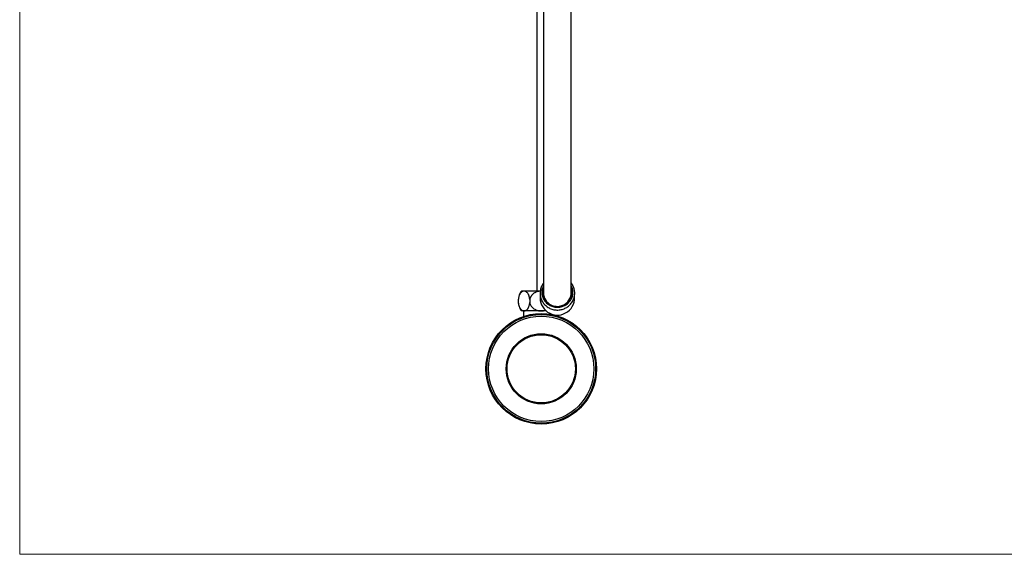
# Model space of a CAD drawing. Units: millimetres. Extents: x 10 to 200, y 13 to 287.
# Drawn here: x 10 to 105, y 13 to 64 of the extents above; entities that cross this region are included whole.
import ezdxf

# ---------------------------------------------------------------- set-up
doc = ezdxf.new("R2010")
doc.units = ezdxf.units.MM

msp = doc.modelspace()

# ---------------------------------------------------------------- linework, layer by layer
at = {"color": 7, "linetype": 'Continuous', "lineweight": 18}
for p, q in [((10, 287), (10, 12.7408)), ((10, 12.7408), (200, 12.7408))]:
    msp.add_line(p, q, dxfattribs=at)
at = {"color": 7, "linetype": 'Continuous', "lineweight": 25}
for p, q in [((59.9052, 76.8809), (59.9052, 38.1387)), ((60.5469, 70.738), (60.5469, 37.9369)), ((63.2136, 37.9369), (63.2136, 70.738)), ((58.662, 38.1387), (58.4052, 38.1387)), ((60.2228, 38.1387), (58.662, 38.1387)), ((58.1087, 37.3282), (58.1087, 37.0326)), ((58.1099, 37.341), (58.1099, 37.3407)), ((59.2153, 37.3282), (59.2153, 37.0326)), ((58.1098, 37.0212), (58.1099, 37.0199)), ((58.662, 36.2221), (58.4052, 36.2221)), ((58.6136, 36.2221), (58.6136, 35.6911)), ((60.3219, 36.2221), (58.662, 36.2221)), ((60.8017, 36.2221), (60.3219, 36.2221)), ((62.0302, 35.6911), (62.0302, 35.8132))]:
    msp.add_line(p, q, dxfattribs=at)
at = {"color": 7, "linetype": 'Continuous', "lineweight": 25, "flags": 128}
for points in [[(60.5469, 38.9175), (60.5019, 38.8573), (60.4481, 38.7756), (60.3994, 38.6909), (60.356, 38.6035), (60.3181, 38.5138), (60.2857, 38.4221), (60.2589, 38.3287), (60.238, 38.2339), (60.2228, 38.1381), (60.2136, 38.0416), (60.2102, 37.9447), (60.2128, 37.8478), (60.2213, 37.7513), (60.2357, 37.6555), (60.2559, 37.5606), (60.2818, 37.4671), (60.3134, 37.3753), (60.3506, 37.2854), (60.3931, 37.1979), (60.441, 37.113), (60.4939, 37.031), (60.5518, 36.9523), (60.6144, 36.877), (60.6815, 36.8054), (60.7528, 36.7379), (60.8282, 36.6746), (60.9073, 36.6158), (60.9899, 36.5617), (61.0757, 36.5124), (61.1643, 36.4682), (61.2555, 36.4293), (61.349, 36.3957), (61.4444, 36.3676), (61.5413, 36.345), (61.6395, 36.3282), (61.7385, 36.317), (61.838, 36.3117), (61.9378, 36.3121), (62.0373, 36.3184), (62.1363, 36.3304), (62.2343, 36.3482), (62.3311, 36.3716), (62.4263, 36.4006), (62.5196, 36.4351), (62.6106, 36.475), (62.699, 36.5201), (62.7844, 36.5703), (62.8666, 36.6253), (62.9453, 36.685), (63.0202, 36.7492), (63.091, 36.8176), (63.1575, 36.89), (63.2194, 36.9661), (63.2765, 37.0457), (63.3287, 37.1284), (63.3756, 37.214), (63.4173, 37.3022), (63.4535, 37.3926), (63.484, 37.4849), (63.5089, 37.5788), (63.528, 37.6739), (63.5413, 37.77), (63.5486, 37.8667), (63.5502, 37.9385), (63.5502, 37.9385)], [(60.5469, 38.6891), (60.5414, 38.6788), (60.4992, 38.591), (60.4632, 38.5007), (60.4335, 38.4082), (60.4103, 38.314), (60.3936, 38.2185), (60.3836, 38.1222), (60.3802, 38.0254), (60.3836, 37.9286), (60.3936, 37.8323), (60.4103, 37.7368), (60.4335, 37.6426), (60.4632, 37.5501), (60.4992, 37.4597), (60.5414, 37.3719), (60.5896, 37.287), (60.6436, 37.2054), (60.703, 37.1274), (60.7677, 37.0535), (60.8374, 36.9839), (60.9118, 36.9189), (60.9905, 36.8589), (61.0731, 36.8041), (61.1594, 36.7548), (61.2488, 36.7111), (61.3411, 36.6733), (61.4358, 36.6415), (61.5325, 36.616), (61.6307, 36.5967), (61.7301, 36.5838), (61.8301, 36.5773), (61.9303, 36.5773), (62.0304, 36.5838), (62.1297, 36.5967), (62.228, 36.616), (62.3246, 36.6415), (62.4193, 36.6733), (62.5116, 36.7111), (62.6011, 36.7548), (62.6873, 36.8041), (62.77, 36.8589), (62.8487, 36.9189), (62.923, 36.9839), (62.9927, 37.0535), (63.0574, 37.1274), (63.1169, 37.2054), (63.1708, 37.287), (63.219, 37.3719), (63.2612, 37.4597), (63.2972, 37.5501), (63.3269, 37.6426), (63.3502, 37.7368), (63.3668, 37.8323), (63.3769, 37.9286), (63.3802, 38.0254), (63.3802, 38.0254)], [(63.2136, 38.555), (63.2235, 38.531), (63.2558, 38.4423), (63.2818, 38.3516), (63.3014, 38.2595), (63.3145, 38.1663), (63.3211, 38.0724), (63.3211, 37.9783), (63.3145, 37.8845), (63.3014, 37.7913), (63.2818, 37.6992), (63.2558, 37.6085), (63.2235, 37.5198), (63.1851, 37.4333), (63.1407, 37.3496), (63.0906, 37.2689), (63.035, 37.1917), (62.9741, 37.1183), (62.9082, 37.0491), (62.8376, 36.9842), (62.7627, 36.9242), (62.6837, 36.8692), (62.6011, 36.8194), (62.5151, 36.7751), (62.4263, 36.7366), (62.335, 36.7039), (62.2416, 36.6773), (62.1465, 36.6568), (62.0503, 36.6426), (61.9532, 36.6346), (61.8559, 36.633), (61.7586, 36.6378), (61.6619, 36.6489), (61.5662, 36.6663), (61.4719, 36.6898), (61.3795, 36.7195), (61.2894, 36.7551), (61.202, 36.7966), (61.1176, 36.8436), (61.0368, 36.896), (60.9598, 36.9536), (60.887, 37.0161), (60.8187, 37.0831), (60.7553, 37.1545), (60.697, 37.2299), (60.6441, 37.3088), (60.5968, 37.3911), (60.5554, 37.4762), (60.52, 37.5639), (60.4909, 37.6536), (60.4681, 37.7451), (60.4517, 37.8378), (60.4418, 37.9314), (60.4386, 38.0254), (60.4386, 38.0254)], [(58.1292, 37.4792), (58.1237, 37.4476), (58.1099, 37.341)], [(58.1099, 37.0199), (58.1237, 36.9133), (58.1274, 36.8915)]]:
    msp.add_lwpolyline(points, dxfattribs=at)
at = {"color": 7, "linetype": 'Continuous', "lineweight": 25}
for radius in [5.3333, 5.25, 5.0833, 3.3833, 3.2917]:
    msp.add_circle((60.3219, 30.6387), radius, dxfattribs=at)
for centre, radius, start, end in [((59.7688, 37.1804), 1.6667, 144.900368, 164.395856), ((61.7903, 38.0248), 1.3518, 156.905486, 179.973426), ((61.8754, 38.037), 1.3705, 181.205475, 12.458422), ((61.7908, 38.008), 1.2856, 165.372778, 179.992583), ((61.7911, 37.9173), 1.2859, 165.373531, 177.971088), ((61.7913, 37.9175), 1.2611, 170.677407, 194.02097), ((61.9701, 38.0241), 1.4101, 0.050813, 28.139347), ((61.9693, 37.9173), 1.2859, 2.028912, 14.626469), ((61.9695, 37.9175), 1.2608, 0.002386, 9.326612), ((61.8778, 37.4854), 1.6632, 172.521014, 1.678898), ((61.9682, 37.9177), 1.2621, 345.982683, 359.993067), ((59.7688, 37.1804), 1.6667, 195.926857, 215.099632)]:
    msp.add_arc(centre, radius, start, end, dxfattribs=at)
for points, knots in [([(58.662, 38.1387), (58.6372, 38.1371), (58.5876, 38.134), (58.5139, 38.1083), (58.4418, 38.0666), (58.3725, 38.0072), (58.3132, 37.9371), (58.2638, 37.8611), (58.2235, 37.7839), (58.1877, 37.698), (58.1573, 37.6038), (58.1329, 37.5027), (58.117, 37.4099), (58.111, 37.3508), (58.1087, 37.3282)], [0, 0, 0, 0, 0.0999289, 0.1998489, 0.3008361, 0.4021776, 0.5030534, 0.5778956, 0.6529449, 0.7277369, 0.8029454, 0.878433, 0.9535988, 1, 1, 1, 1]), ([(59.2153, 37.3282), (59.2114, 37.3638), (59.2037, 37.435), (59.1836, 37.5369), (59.1581, 37.6335), (59.1267, 37.7228), (59.0906, 37.8044), (59.0436, 37.8899), (58.9837, 37.9727), (58.9162, 38.0399), (58.8511, 38.086), (58.7902, 38.1158), (58.727, 38.1351), (58.6841, 38.1375), (58.662, 38.1387)], [0, 0, 0, 0, 0.0732453, 0.1467957, 0.2200743, 0.2930648, 0.3663092, 0.4393458, 0.5489469, 0.6586034, 0.7426845, 0.8269863, 0.9111009, 1, 1, 1, 1]), ([(60.2225, 38.1348), (60.2206, 38.1348), (60.1835, 38.1334), (60.1109, 38.1229), (60.0054, 38.1024), (59.9023, 38.0722), (59.8028, 38.0338), (59.707, 37.9865), (59.6147, 37.9296), (59.5358, 37.8692), (59.4699, 37.8084), (59.4156, 37.7497), (59.3658, 37.6859), (59.3224, 37.619), (59.2857, 37.5501), (59.2557, 37.4793), (59.2312, 37.4053), (59.2206, 37.354), (59.2153, 37.3282)], [0, 0, 0, 0, 0.0040964, 0.0802733, 0.1579751, 0.2362287, 0.3119469, 0.3882576, 0.4666126, 0.54576, 0.6026686, 0.6599349, 0.7183921, 0.7772911, 0.8318962, 0.886901, 0.9432143, 1, 1, 1, 1]), ([(63.5502, 37.9385), (63.55, 37.9583), (63.5494, 38.0103), (63.5435, 38.0946), (63.5311, 38.1907), (63.5127, 38.286), (63.4886, 38.38), (63.4588, 38.4725), (63.4234, 38.5631), (63.3825, 38.6514), (63.3364, 38.7373), (63.2848, 38.8201), (63.2437, 38.8802), (63.2184, 38.9116), (63.2136, 38.9175)], [0, 0, 0, 0, 0.0564299, 0.1485455, 0.2406656, 0.3327893, 0.424924, 0.517077, 0.6092549, 0.7014641, 0.7937102, 0.8859979, 0.9783316, 1, 1, 1, 1]), ([(60.5494, 37.939), (60.5487, 37.9174), (60.5464, 37.8414), (60.5624, 37.7289), (60.5902, 37.6049), (60.6238, 37.5012), (60.6663, 37.4013), (60.7068, 37.3215), (60.7361, 37.2771), (60.7453, 37.2633)], [0, 0, 0, 0, 0.0911182, 0.3204369, 0.4758399, 0.6263272, 0.777867, 0.9310371, 1, 1, 1, 1]), ([(63.0241, 37.2769), (63.0289, 37.2841), (63.0535, 37.3213), (63.0902, 37.3936), (63.1337, 37.493), (63.1679, 37.5971), (63.1932, 37.7034), (63.2082, 37.811), (63.2146, 37.8898), (63.2131, 37.9328), (63.2128, 37.9399)], [0, 0, 0, 0, 0.036721, 0.1905989, 0.3455549, 0.501754, 0.6605147, 0.8143971, 0.9693578, 1, 1, 1, 1]), ([(63.5403, 37.5341), (63.5401, 37.5518), (63.5395, 37.6038), (63.5371, 37.6603), (63.5325, 37.6987), (63.532, 37.703)], [0, 0, 0, 0, 0.3137864, 0.9225696, 1, 1, 1, 1]), ([(58.1087, 37.0326), (58.1126, 36.997), (58.1204, 36.9258), (58.1404, 36.8239), (58.166, 36.7273), (58.1973, 36.638), (58.2334, 36.5564), (58.2804, 36.4709), (58.3403, 36.3881), (58.4078, 36.3209), (58.4729, 36.2748), (58.5338, 36.245), (58.597, 36.2257), (58.64, 36.2233), (58.662, 36.2221)], [0, 0, 0, 0, 0.0732453, 0.1467957, 0.2200743, 0.2930648, 0.3663092, 0.4393458, 0.5489469, 0.6586034, 0.7426845, 0.8269863, 0.9111009, 1, 1, 1, 1]), ([(58.662, 36.2221), (58.6868, 36.2237), (58.7364, 36.2268), (58.8101, 36.2525), (58.8822, 36.2942), (58.9515, 36.3536), (59.0109, 36.4236), (59.0602, 36.4997), (59.1005, 36.5769), (59.1363, 36.6628), (59.1667, 36.757), (59.1911, 36.8581), (59.207, 36.9509), (59.213, 37.01), (59.2153, 37.0326)], [0, 0, 0, 0, 0.0999289, 0.1998489, 0.3008361, 0.4021776, 0.5030534, 0.5778956, 0.6529449, 0.7277369, 0.8029454, 0.878433, 0.9535988, 1, 1, 1, 1]), ([(59.2153, 37.0326), (59.216, 37.0289), (59.225, 36.9793), (59.2517, 36.8841), (59.3122, 36.754), (59.3943, 36.6329), (59.4972, 36.5223), (59.6201, 36.4249), (59.739, 36.3565), (59.8435, 36.3105), (59.9291, 36.2803), (60.0175, 36.256), (60.1128, 36.2373), (60.2145, 36.2245), (60.286, 36.2229), (60.3219, 36.2221)], [0, 0, 0, 0, 0.0075737, 0.1016902, 0.1983776, 0.2957266, 0.3954619, 0.5018683, 0.610681, 0.6711122, 0.7318845, 0.7936621, 0.8557605, 0.9276469, 1, 1, 1, 1]), ([(60.3219, 36.2221), (60.356, 36.2228), (60.4243, 36.2242), (60.5419, 36.2387), (60.6451, 36.2582), (60.7114, 36.282), (60.7304, 36.2889)], [0, 0, 0, 0, 0.2461606, 0.4923163, 0.8543691, 1, 1, 1, 1])]:
    msp.add_open_spline(points, degree=3, knots=knots, dxfattribs=at)

doc.saveas('drawing.dxf')
